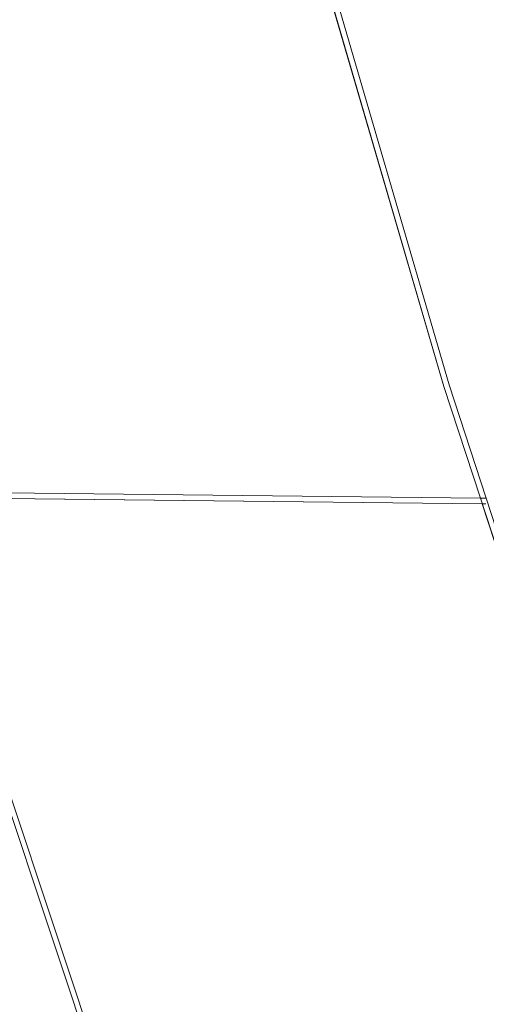
# Model space of a CAD drawing. Units: millimetres. Extents: x -25931 to -3620, y -5352 to 27181.
# Drawn here: x -11965 to -11701, y 10738 to 11296 of the extents above; entities that cross this region are included whole.
import ezdxf

# ---------------------------------------------------------------- set-up
doc = ezdxf.new("R2010")
doc.units = ezdxf.units.MM
doc.header["$MEASUREMENT"] = 0
doc.layers.add('Чертеж и Рисунок_Ном._пера__7', color=7, linetype='Continuous', lineweight=15)

msp = doc.modelspace()

# ---------------------------------------------------------------- linework, layer by layer
at = {"layer": 'Чертеж и Рисунок_Ном._пера__7', "color": 7, "linetype": 'Continuous', "lineweight": 15}
for points in [[(-11797.67, 11337.52), (-11724.83, 11088.04)], [(-11724.83, 11088.04), (-11796.37, 11333.06)], [(-11793.12, 11333.06), (-11721.85, 11088.96)], [(-11721.85, 11088.96), (-11793.12, 11333.06)], [(-11721.85, 11088.96), (-11700.85, 11024.65)], [(-11641.2, 10842), (-11721.85, 11088.96)], [(-11704.14, 11024.68), (-11724.83, 11088.04)], [(-11724.83, 11088.04), (-11704.14, 11024.68)], [(-11704.14, 11024.68), (-12024.32, 11028.24)], [(-11704.14, 11024.68), (-12024.32, 11028.24)], [(-12024.35, 11025.12), (-11703.12, 11021.56)], [(-12024.05, 11025.12), (-11703.12, 11021.56)], [(-11700.98, 11024.65), (-11704.14, 11024.68)], [(-11704.14, 11024.68), (-11644.15, 10840.99)], [(-11644.15, 10840.99), (-11703.12, 11021.56)], [(-11703.12, 11021.56), (-11701.02, 11021.53)], [(-11920.2, 10695.52), (-12002.93, 10943.77)], [(-12002.93, 10943.77), (-11920.2, 10695.52)], [(-11999.96, 10944.71), (-11917.26, 10696.55)], [(-11917.26, 10696.55), (-11999.96, 10944.71)]]:
    msp.add_lwpolyline(points, dxfattribs=at)

doc.saveas('drawing.dxf')
